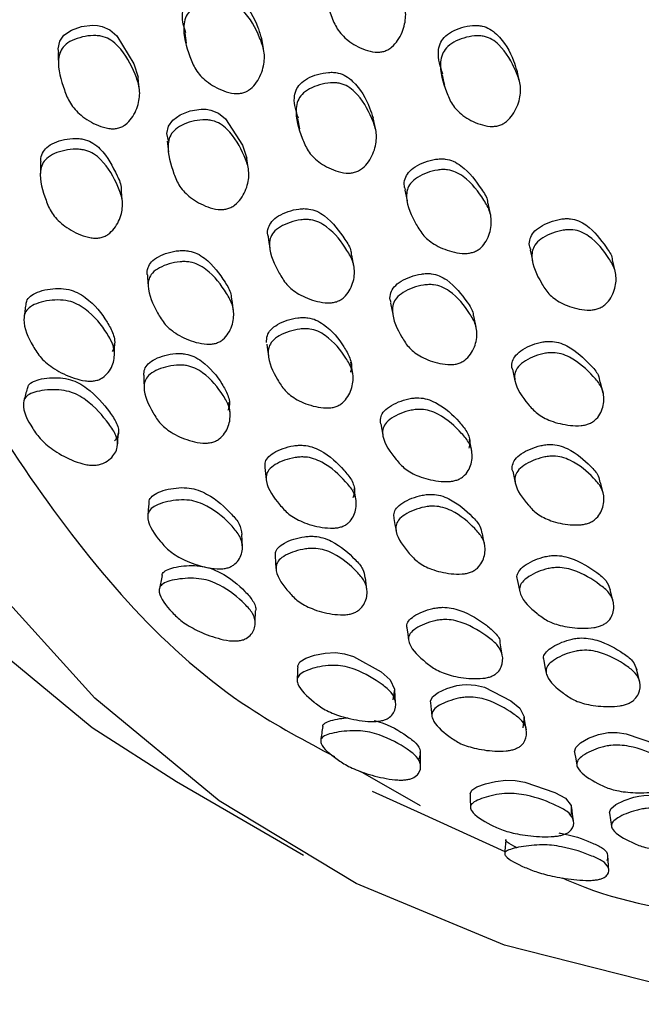
# Model space of a CAD drawing. Units: millimetres. Extents: x 10 to 1452, y 23 to 1042.
# Drawn here: x 1034 to 1045, y 167 to 184 of the extents above; entities that cross this region are included whole.
import ezdxf

# ---------------------------------------------------------------- set-up
doc = ezdxf.new("R2010")
doc.units = ezdxf.units.MM
doc.header["$LTSCALE"] = 5

msp = doc.modelspace()

# ---------------------------------------------------------------- linework, layer by layer
at = {"color": 7, "linetype": 'Continuous', "lineweight": 25}
for p, q in [((1038.084, 183.96), (1038.053, 184.14)), ((1038.675, 182.754), (1038.708, 182.569)), ((1040.03, 182.577), (1039.993, 182.762)), ((1037.816, 181.902), (1037.786, 182.088)), ((1040.543, 181.507), (1040.582, 181.319)), ((1042.031, 181.089), (1041.989, 181.279)), ((1039.657, 180.185), (1039.62, 180.376)), ((1040.294, 179.542), (1040.333, 179.348)), ((1041.782, 179.124), (1041.739, 179.319)), ((1039.636, 178.317), (1039.601, 178.514)), ((1042.412, 178.391), (1042.457, 178.193)), ((1041.707, 176.97), (1041.664, 177.171)), ((1042.418, 176.619), (1042.463, 176.415)), ((1043.996, 176.22), (1043.946, 176.425)), ((1044.166, 174.351), (1044.115, 174.561)), ((1039.765, 171.405), (1040.809, 170.81)), ((1036.571, 171.223), (1038.78, 169.947)), ((1039.976, 171.058), (1040.822, 170.673)), ((1040.822, 170.673), (1042.281, 170.008))]:
    msp.add_line(p, q, dxfattribs=at)
at = {"color": 7, "linetype": 'Continuous', "lineweight": 25, "flags": 128}
for points in [[(1030.727, 223.854), (1029.333, 220.169), (1027.913, 215.777), (1026.765, 211.415), (1025.896, 207.113), (1025.313, 202.904), (1025.02, 198.82), (1025.02, 194.89), (1025.313, 191.143), (1025.896, 187.608), (1026.765, 184.31), (1027.913, 181.273), (1029.333, 178.521), (1031.014, 176.074), (1032.942, 173.949), (1035.105, 172.163), (1036.571, 171.223)], [(1060.354, 169.627), (1057.472, 168.636), (1054.201, 167.833), (1051.023, 167.404), (1047.961, 167.352), (1045.038, 167.679), (1042.276, 168.381), (1039.695, 169.453), (1037.315, 170.887), (1035.152, 172.674), (1033.223, 174.798), (1031.543, 177.246), (1030.123, 179.998), (1028.974, 183.034), (1028.105, 186.332), (1027.522, 189.868), (1027.23, 193.614), (1027.23, 197.544), (1027.522, 201.629), (1028.105, 205.837), (1028.974, 210.139), (1030.123, 214.502), (1031.543, 218.893), (1032.572, 221.659)], [(1034.523, 183.899), (1034.511, 183.961), (1034.542, 184.093), (1034.613, 184.198), (1034.744, 184.288), (1034.92, 184.349), (1035.11, 184.373), (1035.199, 184.369), (1035.28, 184.352), (1035.413, 184.291), (1035.532, 184.19), (1035.829, 183.703), (1035.903, 183.469), (1035.903, 183.469)], [(1036.713, 184.239), (1036.726, 184.149), (1036.739, 184.058)], [(1034.511, 183.898), (1034.515, 183.805), (1034.519, 183.713)], [(1041.192, 183.513), (1041.211, 183.422), (1041.23, 183.331)], [(1042.533, 183.406), (1042.513, 183.497), (1042.494, 183.589)], [(1035.922, 183.293), (1035.912, 183.384), (1035.902, 183.475)], [(1036.429, 182.361), (1036.404, 182.49), (1036.434, 182.619), (1036.505, 182.725), (1036.635, 182.817), (1036.811, 182.882), (1037, 182.912), (1037.088, 182.911), (1037.169, 182.897), (1037.301, 182.843), (1037.42, 182.748), (1037.717, 182.285), (1037.791, 182.06), (1037.791, 182.06)], [(1036.41, 182.358), (1036.421, 182.264), (1036.432, 182.169)], [(1034.206, 181.99), (1034.205, 181.894), (1034.204, 181.797)], [(1035.629, 181.305), (1035.622, 181.399), (1035.615, 181.492)], [(1038.162, 180.693), (1038.177, 180.597), (1038.192, 180.501)], [(1042.721, 180.462), (1042.742, 180.366), (1042.764, 180.271)], [(1044.199, 180.098), (1044.176, 180.196), (1044.153, 180.294)], [(1037.563, 179.397), (1037.551, 179.494), (1037.538, 179.592)], [(1035.492, 178.642), (1035.491, 178.741), (1035.491, 178.84)], [(1038.14, 178.829), (1038.154, 178.73), (1038.168, 178.631)], [(1036.001, 178.288), (1036.003, 178.185), (1036.006, 178.082)], [(1043.994, 177.97), (1043.97, 178.07), (1043.946, 178.17)], [(1037.505, 177.622), (1037.495, 177.722), (1037.485, 177.822)], [(1040.122, 177.443), (1040.14, 177.342), (1040.159, 177.241)], [(1038.108, 176.686), (1038.118, 176.582), (1038.129, 176.478)], [(1039.693, 176.107), (1039.677, 176.209), (1039.661, 176.312)], [(1040.352, 175.799), (1040.37, 175.695), (1040.388, 175.591)], [(1037.717, 175.31), (1037.713, 175.416), (1037.708, 175.521)], [(1041.932, 175.329), (1041.911, 175.433), (1041.89, 175.536)], [(1038.287, 175.144), (1038.294, 175.036), (1038.3, 174.928)], [(1039.883, 174.557), (1039.869, 174.663), (1039.856, 174.769)], [(1042.495, 174.736), (1042.517, 174.63), (1042.54, 174.525)], [(1040.576, 173.897), (1040.591, 173.788), (1040.606, 173.68)], [(1042.237, 173.422), (1042.217, 173.529), (1042.197, 173.636)], [(1038.682, 173.221), (1038.679, 173.235), (1038.716, 173.305), (1038.817, 173.37), (1038.973, 173.424), (1039.154, 173.459), (1039.334, 173.466), (1039.49, 173.445), (1039.648, 173.398), (1040.127, 173.132), (1040.286, 172.993), (1040.363, 172.833), (1040.332, 172.647), (1040.332, 172.647)], [(1042.956, 173.327), (1042.978, 173.219), (1043, 173.111)], [(1044.624, 172.963), (1044.599, 173.07), (1044.573, 173.178)], [(1040.993, 172.592), (1040.988, 172.62), (1041.022, 172.696), (1041.119, 172.773), (1041.27, 172.843), (1041.447, 172.893), (1041.536, 172.907), (1041.621, 172.913), (1041.772, 172.902), (1041.925, 172.864), (1042.385, 172.627), (1042.539, 172.501), (1042.618, 172.348), (1042.594, 172.161), (1042.594, 172.161)], [(1040.382, 172.595), (1040.374, 172.705), (1040.365, 172.816)], [(1040.988, 172.592), (1040.999, 172.48), (1041.011, 172.367)], [(1042.655, 172.123), (1042.637, 172.233), (1042.618, 172.343)], [(1043.497, 171.732), (1043.493, 171.744), (1043.513, 171.817), (1043.597, 171.899), (1043.737, 171.977), (1043.907, 172.04), (1043.994, 172.062), (1044.079, 172.075), (1044.233, 172.078), (1044.393, 172.057), (1044.898, 171.882), (1045.075, 171.781), (1045.181, 171.647), (1045.19, 171.473), (1045.19, 171.473)], [(1043.494, 171.732), (1043.514, 171.62), (1043.533, 171.508)], [(1041.679, 171.013), (1041.679, 171.014), (1041.705, 171.073), (1041.796, 171.133), (1041.942, 171.187), (1042.118, 171.228), (1042.298, 171.247), (1042.459, 171.242), (1042.626, 171.216), (1043.152, 171.034), (1043.333, 170.933), (1043.436, 170.807), (1043.433, 170.653), (1043.433, 170.653)], [(1044.105, 170.677), (1044.102, 170.686), (1044.124, 170.751), (1044.211, 170.823), (1044.353, 170.894), (1044.524, 170.951), (1044.611, 170.971), (1044.697, 170.984), (1044.852, 170.989), (1045.012, 170.971), (1045.516, 170.819), (1045.691, 170.73), (1045.793, 170.61), (1045.797, 170.454), (1045.797, 170.454)], [(1043.473, 170.544), (1043.46, 170.659), (1043.446, 170.773)], [(1044.102, 170.676), (1044.119, 170.561), (1044.136, 170.446)]]:
    msp.add_lwpolyline(points, dxfattribs=at)
at = {"color": 7, "linetype": 'Continuous', "lineweight": 25}
for points, knots in [([(1033.754, 220.645), (1033.509, 220.037), (1032.152, 216.672), (1030.402, 210.424), (1028.927, 202.275), (1028.585, 194.522), (1029.317, 187.527), (1031.116, 181.304), (1033.974, 176.271), (1036.772, 173.009), (1038.812, 171.929), (1039.317, 171.661)], [0, 0, 0, 0, 0.0290645, 0.1606643, 0.2961798, 0.4268, 0.56115, 0.6919249, 0.8264906, 0.9570922, 1, 1, 1, 1]), ([(1040.178, 183.918), (1040.154, 183.913), (1040.104, 183.902), (1039.988, 183.906), (1039.784, 183.96), (1039.548, 184.094), (1039.352, 184.303), (1039.225, 184.631), (1039.131, 184.934), (1039.179, 185.208), (1039.254, 185.334), (1039.389, 185.435), (1039.562, 185.506), (1039.72, 185.538), (1039.841, 185.538), (1039.948, 185.522), (1040.069, 185.469), (1040.294, 185.271), (1040.441, 184.984), (1040.566, 184.654), (1040.552, 184.385), (1040.462, 184.156), (1040.339, 184.008), (1040.251, 183.945), (1040.201, 183.926), (1040.178, 183.918)], [0, 0, 0, 0, 0.011964, 0.025231, 0.058289, 0.126798, 0.187924, 0.247698, 0.37846, 0.410557, 0.438073, 0.467949, 0.500003, 0.531683, 0.546585, 0.560996, 0.588343, 0.620833, 0.752047, 0.811462, 0.873104, 0.942171, 0.973393, 0.987469, 1, 1, 1, 1]), ([(1036.732, 184.242), (1036.7, 184.341), (1036.654, 184.483), (1036.692, 184.674), (1036.765, 184.796), (1036.9, 184.893), (1037.074, 184.96), (1037.232, 184.988), (1037.354, 184.987), (1037.461, 184.969), (1037.581, 184.914), (1037.805, 184.715), (1037.957, 184.443), (1038.029, 184.204), (1038.048, 184.138)], [0, 0, 0, 0, 0.1490262, 0.2135172, 0.268783, 0.3287708, 0.3932475, 0.4570337, 0.4870301, 0.5160269, 0.5709821, 0.6363266, 0.8999543, 1, 1, 1, 1]), ([(1037.722, 183.195), (1037.698, 183.191), (1037.648, 183.181), (1037.531, 183.187), (1037.326, 183.245), (1037.088, 183.383), (1036.892, 183.595), (1036.765, 183.923), (1036.67, 184.225), (1036.717, 184.495), (1036.791, 184.618), (1036.927, 184.716), (1037.101, 184.783), (1037.26, 184.811), (1037.382, 184.81), (1037.49, 184.791), (1037.611, 184.737), (1037.837, 184.537), (1037.983, 184.25), (1038.11, 183.921), (1038.096, 183.653), (1038.007, 183.427), (1037.884, 183.282), (1037.796, 183.22), (1037.745, 183.203), (1037.722, 183.195)], [0, 0, 0, 0, 0.011968, 0.025247, 0.058349, 0.126893, 0.187958, 0.247675, 0.37846, 0.41054, 0.438042, 0.467909, 0.500015, 0.53177, 0.5467, 0.561129, 0.588467, 0.620968, 0.752076, 0.811421, 0.873035, 0.942147, 0.973389, 0.987469, 1, 1, 1, 1]), ([(1041.202, 183.524), (1041.159, 183.652), (1041.103, 183.821), (1041.145, 184.043), (1041.219, 184.165), (1041.354, 184.265), (1041.527, 184.336), (1041.684, 184.368), (1041.805, 184.371), (1041.912, 184.356), (1042.031, 184.307), (1042.254, 184.119), (1042.401, 183.866), (1042.47, 183.643), (1042.487, 183.587)], [0, 0, 0, 0, 0.191594, 0.253764, 0.306968, 0.364777, 0.426884, 0.488317, 0.517205, 0.545146, 0.598124, 0.661037, 0.915038, 1, 1, 1, 1]), ([(1035.547, 182.581), (1035.523, 182.577), (1035.472, 182.57), (1035.354, 182.58), (1035.147, 182.646), (1034.906, 182.792), (1034.709, 183.011), (1034.583, 183.34), (1034.49, 183.642), (1034.54, 183.906), (1034.616, 184.024), (1034.754, 184.114), (1034.93, 184.174), (1035.091, 184.196), (1035.214, 184.191), (1035.323, 184.169), (1035.445, 184.111), (1035.671, 183.905), (1035.817, 183.615), (1035.941, 183.285), (1035.925, 183.021), (1035.834, 182.799), (1035.71, 182.66), (1035.621, 182.603), (1035.571, 182.588), (1035.547, 182.581)], [0, 0, 0, 0, 0.012005, 0.02533, 0.058527, 0.127054, 0.188032, 0.24773, 0.378256, 0.410262, 0.437866, 0.467893, 0.500144, 0.531959, 0.546886, 0.561308, 0.58862, 0.621151, 0.752142, 0.811343, 0.872948, 0.942113, 0.973802, 0.98724, 1, 1, 1, 1]), ([(1042.175, 182.628), (1042.151, 182.623), (1042.101, 182.612), (1041.986, 182.614), (1041.783, 182.663), (1041.548, 182.789), (1041.354, 182.989), (1041.228, 183.304), (1041.135, 183.595), (1041.183, 183.862), (1041.257, 183.984), (1041.392, 184.085), (1041.565, 184.155), (1041.722, 184.188), (1041.843, 184.19), (1041.95, 184.176), (1042.07, 184.126), (1042.294, 183.938), (1042.439, 183.662), (1042.564, 183.345), (1042.55, 183.085), (1042.459, 182.863), (1042.336, 182.718), (1042.248, 182.655), (1042.198, 182.637), (1042.175, 182.628)], [0, 0, 0, 0, 0.011944, 0.025198, 0.058259, 0.126781, 0.187903, 0.247673, 0.378548, 0.410665, 0.438135, 0.467955, 0.499973, 0.531638, 0.546533, 0.560944, 0.588291, 0.620789, 0.752052, 0.811492, 0.873125, 0.942195, 0.973417, 0.987483, 1, 1, 1, 1]), ([(1038.69, 182.757), (1038.652, 182.872), (1038.599, 183.029), (1038.639, 183.236), (1038.713, 183.357), (1038.848, 183.455), (1039.022, 183.523), (1039.18, 183.554), (1039.301, 183.555), (1039.408, 183.54), (1039.528, 183.49), (1039.751, 183.301), (1039.9, 183.045), (1039.969, 182.819), (1039.988, 182.76)], [0, 0, 0, 0, 0.176129, 0.239091, 0.292992, 0.351515, 0.414424, 0.476675, 0.50595, 0.534264, 0.587924, 0.651682, 0.908938, 1, 1, 1, 1]), ([(1039.669, 181.816), (1039.645, 181.811), (1039.595, 181.8), (1039.479, 181.803), (1039.276, 181.855), (1039.04, 181.984), (1038.845, 182.184), (1038.719, 182.499), (1038.625, 182.79), (1038.672, 183.054), (1038.746, 183.175), (1038.882, 183.273), (1039.056, 183.341), (1039.214, 183.372), (1039.336, 183.374), (1039.443, 183.358), (1039.563, 183.308), (1039.788, 183.118), (1039.933, 182.843), (1040.058, 182.527), (1040.044, 182.268), (1039.954, 182.047), (1039.831, 181.903), (1039.743, 181.842), (1039.693, 181.824), (1039.669, 181.816)], [0, 0, 0, 0, 0.011945, 0.025204, 0.058297, 0.126849, 0.187933, 0.247659, 0.378507, 0.410607, 0.438087, 0.467919, 0.499981, 0.531701, 0.546617, 0.561045, 0.588393, 0.620894, 0.752051, 0.811432, 0.873058, 0.942178, 0.973417, 0.987485, 1, 1, 1, 1]), ([(1037.446, 181.179), (1037.422, 181.174), (1037.371, 181.165), (1037.255, 181.171), (1037.049, 181.228), (1036.811, 181.361), (1036.615, 181.565), (1036.49, 181.88), (1036.397, 182.17), (1036.445, 182.429), (1036.521, 182.546), (1036.658, 182.64), (1036.833, 182.703), (1036.992, 182.731), (1037.114, 182.729), (1037.222, 182.711), (1037.343, 182.658), (1037.568, 182.466), (1037.713, 182.19), (1037.839, 181.874), (1037.824, 181.617), (1037.733, 181.4), (1037.609, 181.262), (1037.52, 181.203), (1037.47, 181.187), (1037.446, 181.179)], [0, 0, 0, 0, 0.011983, 0.025277, 0.058409, 0.126933, 0.187967, 0.247676, 0.378346, 0.410399, 0.437949, 0.467891, 0.500048, 0.531787, 0.546676, 0.561089, 0.588402, 0.620937, 0.752099, 0.811404, 0.872992, 0.942111, 0.973365, 0.987454, 1, 1, 1, 1]), ([(1034.215, 181.991), (1034.212, 182.003), (1034.2, 182.055), (1034.233, 182.146), (1034.306, 182.255), (1034.445, 182.337), (1034.62, 182.39), (1034.78, 182.409), (1034.902, 182.402), (1035.011, 182.38), (1035.132, 182.323), (1035.361, 182.125), (1035.493, 181.846), (1035.616, 181.596), (1035.61, 181.506), (1035.609, 181.493)], [0, 0, 0, 0, 0.020327, 0.090999, 0.152268, 0.218745, 0.289854, 0.359914, 0.392863, 0.424652, 0.484957, 0.55686, 0.84706, 0.978311, 1, 1, 1, 1]), ([(1035.24, 180.677), (1035.216, 180.674), (1035.164, 180.668), (1035.045, 180.68), (1034.836, 180.746), (1034.592, 180.89), (1034.391, 181.102), (1034.264, 181.417), (1034.173, 181.707), (1034.229, 181.956), (1034.308, 182.065), (1034.448, 182.148), (1034.625, 182.202), (1034.787, 182.221), (1034.911, 182.214), (1035.021, 182.192), (1035.143, 182.135), (1035.373, 181.936), (1035.52, 181.658), (1035.643, 181.34), (1035.625, 181.088), (1035.532, 180.879), (1035.406, 180.75), (1035.316, 180.697), (1035.264, 180.684), (1035.24, 180.677)], [0, 0, 0, 0, 0.0121081, 0.0255083, 0.0587252, 0.127133, 0.1880887, 0.2478103, 0.3779929, 0.4099264, 0.4376907, 0.4679218, 0.5003029, 0.5321825, 0.5471504, 0.561567, 0.5888481, 0.6213084, 0.7521704, 0.8113494, 0.8728905, 0.9419193, 0.97319, 0.9873471, 1, 1, 1, 1]), ([(1040.557, 181.511), (1040.547, 181.532), (1040.522, 181.592), (1040.539, 181.697), (1040.596, 181.816), (1040.72, 181.92), (1040.885, 181.998), (1041.04, 182.04), (1041.162, 182.051), (1041.271, 182.046), (1041.398, 182.008), (1041.649, 181.849), (1041.817, 181.6), (1041.976, 181.378), (1041.982, 181.29), (1041.982, 181.278)], [0, 0, 0, 0, 0.03899, 0.108629, 0.168324, 0.233184, 0.302813, 0.371636, 0.403992, 0.435297, 0.494673, 0.565213, 0.849909, 0.978814, 1, 1, 1, 1]), ([(1041.737, 180.429), (1041.714, 180.422), (1041.665, 180.408), (1041.548, 180.401), (1041.336, 180.433), (1041.082, 180.533), (1040.859, 180.705), (1040.692, 180.991), (1040.561, 181.256), (1040.575, 181.509), (1040.635, 181.629), (1040.759, 181.732), (1040.924, 181.811), (1041.079, 181.854), (1041.201, 181.865), (1041.311, 181.859), (1041.438, 181.821), (1041.689, 181.661), (1041.871, 181.414), (1042.038, 181.127), (1042.057, 180.883), (1041.994, 180.668), (1041.889, 180.524), (1041.808, 180.459), (1041.76, 180.438), (1041.737, 180.429)], [0, 0, 0, 0, 0.011965, 0.025234, 0.058296, 0.126791, 0.187902, 0.247674, 0.378464, 0.410559, 0.438064, 0.467933, 0.499986, 0.53166, 0.546552, 0.560964, 0.588311, 0.620814, 0.752039, 0.811459, 0.8731, 0.942167, 0.973389, 0.987466, 1, 1, 1, 1]), ([(1038.17, 180.695), (1038.165, 180.706), (1038.145, 180.756), (1038.163, 180.849), (1038.218, 180.965), (1038.344, 181.064), (1038.51, 181.139), (1038.665, 181.177), (1038.787, 181.186), (1038.897, 181.178), (1039.024, 181.139), (1039.275, 180.977), (1039.445, 180.728), (1039.604, 180.496), (1039.609, 180.398), (1039.61, 180.375)], [0, 0, 0, 0, 0.021107, 0.090695, 0.150311, 0.215082, 0.284706, 0.353556, 0.385914, 0.417212, 0.476535, 0.547104, 0.831758, 0.960581, 1, 1, 1, 1]), ([(1039.356, 179.567), (1039.332, 179.561), (1039.283, 179.548), (1039.165, 179.543), (1038.953, 179.579), (1038.697, 179.684), (1038.475, 179.859), (1038.309, 180.145), (1038.177, 180.409), (1038.19, 180.658), (1038.25, 180.775), (1038.375, 180.875), (1038.542, 180.949), (1038.698, 180.988), (1038.821, 180.997), (1038.931, 180.989), (1039.059, 180.949), (1039.309, 180.787), (1039.49, 180.54), (1039.658, 180.253), (1039.677, 180.011), (1039.614, 179.8), (1039.508, 179.659), (1039.427, 179.596), (1039.379, 179.576), (1039.356, 179.567)], [0, 0, 0, 0, 0.011981, 0.025268, 0.058375, 0.126886, 0.187919, 0.247653, 0.378469, 0.410535, 0.438016, 0.467887, 0.500001, 0.531751, 0.546669, 0.561095, 0.588432, 0.620945, 0.75208, 0.811426, 0.873036, 0.942137, 0.973376, 0.98746, 1, 1, 1, 1]), ([(1042.736, 180.467), (1042.725, 180.492), (1042.697, 180.552), (1042.715, 180.658), (1042.772, 180.775), (1042.896, 180.877), (1043.062, 180.955), (1043.216, 180.999), (1043.338, 181.012), (1043.447, 181.008), (1043.573, 180.974), (1043.823, 180.825), (1043.986, 180.587), (1044.142, 180.38), (1044.148, 180.3), (1044.149, 180.293)], [0, 0, 0, 0, 0.046304, 0.115997, 0.175681, 0.240525, 0.310155, 0.379006, 0.411386, 0.442695, 0.502075, 0.572597, 0.857309, 0.986209, 1, 1, 1, 1]), ([(1043.906, 179.446), (1043.883, 179.44), (1043.834, 179.425), (1043.718, 179.416), (1043.507, 179.443), (1043.255, 179.535), (1043.034, 179.696), (1042.869, 179.968), (1042.74, 180.222), (1042.756, 180.466), (1042.816, 180.583), (1042.939, 180.685), (1043.105, 180.764), (1043.26, 180.808), (1043.381, 180.82), (1043.49, 180.816), (1043.617, 180.782), (1043.866, 180.632), (1044.045, 180.397), (1044.209, 180.124), (1044.227, 179.889), (1044.163, 179.682), (1044.058, 179.541), (1043.977, 179.477), (1043.929, 179.456), (1043.906, 179.446)], [0, 0, 0, 0, 0.011941, 0.025192, 0.058254, 0.126782, 0.187917, 0.247692, 0.378517, 0.410636, 0.438127, 0.467967, 0.49999, 0.531648, 0.546541, 0.560947, 0.588291, 0.620788, 0.752046, 0.811475, 0.873125, 0.942212, 0.973428, 0.987488, 1, 1, 1, 1]), ([(1036.065, 180.033), (1036.064, 180.035), (1036.05, 180.075), (1036.072, 180.154), (1036.127, 180.265), (1036.254, 180.356), (1036.422, 180.422), (1036.578, 180.454), (1036.701, 180.458), (1036.812, 180.447), (1036.94, 180.404), (1037.191, 180.236), (1037.364, 179.986), (1037.522, 179.738), (1037.525, 179.627), (1037.526, 179.591)], [0, 0, 0, 0, 0.002944, 0.072013, 0.131466, 0.195981, 0.265215, 0.333568, 0.365676, 0.396742, 0.455662, 0.525876, 0.808737, 0.936638, 1, 1, 1, 1]), ([(1037.251, 178.842), (1037.228, 178.837), (1037.178, 178.826), (1037.059, 178.826), (1036.843, 178.87), (1036.585, 178.984), (1036.36, 179.165), (1036.194, 179.452), (1036.064, 179.717), (1036.082, 179.959), (1036.144, 180.07), (1036.271, 180.162), (1036.44, 180.229), (1036.598, 180.261), (1036.722, 180.265), (1036.833, 180.254), (1036.962, 180.211), (1037.214, 180.042), (1037.396, 179.793), (1037.56, 179.505), (1037.576, 179.266), (1037.512, 179.06), (1037.405, 178.926), (1037.323, 178.867), (1037.274, 178.85), (1037.251, 178.842)], [0, 0, 0, 0, 0.011995, 0.025314, 0.058511, 0.127051, 0.188032, 0.247719, 0.378264, 0.41027, 0.437866, 0.46788, 0.50012, 0.531939, 0.546871, 0.561303, 0.588636, 0.621166, 0.752118, 0.811324, 0.872941, 0.94212, 0.97337, 0.987456, 1, 1, 1, 1]), ([(1036.064, 180.033), (1036.066, 180), (1036.071, 179.935), (1036.075, 179.869), (1036.078, 179.836)], [0, 0, 0, 0, 0.499999, 1, 1, 1, 1]), ([(1040.306, 179.546), (1040.299, 179.563), (1040.275, 179.617), (1040.292, 179.715), (1040.349, 179.829), (1040.474, 179.929), (1040.64, 180.005), (1040.795, 180.046), (1040.917, 180.058), (1041.026, 180.053), (1041.153, 180.018), (1041.402, 179.868), (1041.569, 179.632), (1041.726, 179.419), (1041.731, 179.332), (1041.732, 179.318)], [0, 0, 0, 0, 0.033592, 0.103328, 0.163057, 0.227926, 0.297627, 0.366562, 0.398968, 0.430319, 0.489748, 0.560391, 0.845421, 0.974442, 1, 1, 1, 1]), ([(1033.954, 179.511), (1033.956, 179.532), (1033.962, 179.586), (1034.023, 179.667), (1034.151, 179.738), (1034.323, 179.784), (1034.511, 179.803), (1034.697, 179.785), (1034.858, 179.725), (1035.125, 179.549), (1035.321, 179.294), (1035.482, 179.005), (1035.511, 178.824), (1035.464, 178.726), (1035.452, 178.699)], [0, 0, 0, 0, 0.035382, 0.090617, 0.150287, 0.21395, 0.277004, 0.33541, 0.389781, 0.453776, 0.712992, 0.831245, 0.953394, 1, 1, 1, 1]), ([(1041.484, 178.497), (1041.461, 178.49), (1041.412, 178.476), (1041.295, 178.469), (1041.084, 178.498), (1040.83, 178.592), (1040.609, 178.755), (1040.443, 179.026), (1040.313, 179.279), (1040.328, 179.52), (1040.388, 179.636), (1040.513, 179.735), (1040.679, 179.812), (1040.835, 179.854), (1040.957, 179.865), (1041.067, 179.86), (1041.194, 179.825), (1041.443, 179.675), (1041.623, 179.44), (1041.788, 179.167), (1041.806, 178.934), (1041.742, 178.728), (1041.636, 178.589), (1041.556, 178.527), (1041.507, 178.506), (1041.484, 178.497)], [0, 0, 0, 0, 0.011951, 0.025214, 0.058306, 0.126843, 0.187927, 0.247663, 0.378485, 0.41058, 0.43807, 0.46792, 0.499987, 0.531696, 0.546601, 0.561022, 0.588364, 0.620872, 0.752054, 0.811436, 0.873062, 0.942174, 0.97341, 0.98748, 1, 1, 1, 1]), ([(1035.146, 178.192), (1035.121, 178.189), (1035.069, 178.183), (1034.945, 178.193), (1034.72, 178.252), (1034.446, 178.386), (1034.204, 178.584), (1034.021, 178.875), (1033.896, 179.144), (1033.928, 179.368), (1033.998, 179.465), (1034.132, 179.537), (1034.308, 179.583), (1034.501, 179.603), (1034.69, 179.586), (1034.853, 179.526), (1035.124, 179.349), (1035.319, 179.094), (1035.488, 178.802), (1035.501, 178.568), (1035.427, 178.375), (1035.309, 178.257), (1035.222, 178.209), (1035.171, 178.197), (1035.146, 178.192)], [0, 0, 0, 0, 0.012389, 0.025989, 0.059169, 0.127505, 0.188631, 0.248255, 0.377737, 0.409565, 0.437562, 0.468036, 0.500639, 0.532879, 0.562602, 0.590084, 0.622283, 0.752333, 0.811629, 0.872939, 0.941363, 0.972688, 0.987052, 1, 1, 1, 1]), ([(1033.949, 179.513), (1033.944, 179.479), (1033.934, 179.41), (1033.925, 179.341), (1033.92, 179.306)], [0, 0, 0, 0, 0.499999, 1, 1, 1, 1]), ([(1038.137, 178.859), (1038.138, 178.898), (1038.14, 178.972), (1038.202, 179.083), (1038.327, 179.177), (1038.494, 179.248), (1038.649, 179.285), (1038.771, 179.294), (1038.881, 179.286), (1039.008, 179.249), (1039.256, 179.095), (1039.44, 178.86), (1039.594, 178.589), (1039.629, 178.435), (1039.598, 178.352), (1039.595, 178.344)], [0, 0, 0, 0, 0.063991, 0.11895, 0.178624, 0.242681, 0.305913, 0.335586, 0.364331, 0.418846, 0.483827, 0.74585, 0.864322, 0.987326, 1, 1, 1, 1]), ([(1039.328, 177.738), (1039.305, 177.732), (1039.255, 177.72), (1039.137, 177.716), (1038.924, 177.749), (1038.668, 177.849), (1038.446, 178.015), (1038.282, 178.287), (1038.152, 178.538), (1038.169, 178.774), (1038.231, 178.886), (1038.356, 178.981), (1038.524, 179.052), (1038.681, 179.089), (1038.803, 179.098), (1038.913, 179.091), (1039.041, 179.053), (1039.291, 178.899), (1039.471, 178.664), (1039.636, 178.391), (1039.653, 178.161), (1039.589, 177.96), (1039.481, 177.825), (1039.4, 177.766), (1039.351, 177.747), (1039.328, 177.738)], [0, 0, 0, 0, 0.011991, 0.025288, 0.058415, 0.126928, 0.187961, 0.247678, 0.378344, 0.410398, 0.437949, 0.467895, 0.50005, 0.531781, 0.546664, 0.561075, 0.588387, 0.620927, 0.752103, 0.811411, 0.872998, 0.942103, 0.973355, 0.987448, 1, 1, 1, 1]), ([(1042.413, 178.391), (1042.413, 178.392), (1042.393, 178.427), (1042.404, 178.504), (1042.443, 178.614), (1042.556, 178.718), (1042.712, 178.803), (1042.863, 178.855), (1042.984, 178.875), (1043.095, 178.88), (1043.228, 178.858), (1043.5, 178.738), (1043.708, 178.533), (1043.908, 178.32), (1043.927, 178.21), (1043.934, 178.167)], [0, 0, 0, 0, 0.002167, 0.070233, 0.128607, 0.191988, 0.260013, 0.32724, 0.35885, 0.389397, 0.447329, 0.516203, 0.794445, 0.92038, 1, 1, 1, 1]), ([(1036.002, 178.287), (1036.004, 178.323), (1036.007, 178.392), (1036.071, 178.493), (1036.197, 178.576), (1036.366, 178.636), (1036.523, 178.664), (1036.646, 178.667), (1036.757, 178.655), (1036.886, 178.613), (1037.138, 178.452), (1037.322, 178.214), (1037.475, 177.942), (1037.506, 177.781), (1037.469, 177.693), (1037.462, 177.677)], [0, 0, 0, 0, 0.060089, 0.11469, 0.173931, 0.237301, 0.29974, 0.329107, 0.357436, 0.411174, 0.475248, 0.733871, 0.850838, 0.972398, 1, 1, 1, 1]), ([(1043.755, 177.449), (1043.732, 177.441), (1043.685, 177.424), (1043.568, 177.407), (1043.35, 177.416), (1043.08, 177.482), (1042.833, 177.614), (1042.626, 177.852), (1042.461, 178.078), (1042.444, 178.304), (1042.489, 178.417), (1042.6, 178.52), (1042.757, 178.606), (1042.908, 178.658), (1043.029, 178.678), (1043.141, 178.683), (1043.274, 178.661), (1043.546, 178.54), (1043.761, 178.336), (1043.967, 178.097), (1044.019, 177.881), (1043.983, 177.685), (1043.895, 177.548), (1043.823, 177.483), (1043.777, 177.46), (1043.755, 177.449)], [0, 0, 0, 0, 0.011962, 0.025226, 0.058279, 0.126796, 0.18794, 0.247702, 0.378443, 0.410557, 0.43809, 0.46797, 0.500025, 0.531696, 0.546589, 0.560985, 0.588298, 0.620785, 0.752073, 0.811499, 0.873103, 0.942151, 0.973383, 0.987464, 1, 1, 1, 1]), ([(1037.183, 177.12), (1037.159, 177.116), (1037.108, 177.106), (1036.988, 177.109), (1036.771, 177.152), (1036.509, 177.264), (1036.282, 177.438), (1036.116, 177.71), (1035.989, 177.961), (1036.013, 178.187), (1036.078, 178.29), (1036.207, 178.374), (1036.377, 178.434), (1036.536, 178.463), (1036.661, 178.466), (1036.773, 178.454), (1036.903, 178.412), (1037.157, 178.251), (1037.338, 178.013), (1037.501, 177.739), (1037.515, 177.514), (1037.449, 177.321), (1037.339, 177.196), (1037.256, 177.143), (1037.206, 177.128), (1037.183, 177.12)], [0, 0, 0, 0, 0.012106, 0.025505, 0.058721, 0.127131, 0.188088, 0.247809, 0.377995, 0.409932, 0.437696, 0.467925, 0.500304, 0.532184, 0.547153, 0.561568, 0.588847, 0.621305, 0.75217, 0.81135, 0.87289, 0.94192, 0.973192, 0.987349, 1, 1, 1, 1]), ([(1033.98, 178.058), (1033.982, 178.07), (1033.988, 178.111), (1034.051, 178.17), (1034.183, 178.219), (1034.356, 178.244), (1034.544, 178.247), (1034.727, 178.216), (1034.884, 178.152), (1035.15, 177.972), (1035.354, 177.727), (1035.543, 177.455), (1035.584, 177.273), (1035.519, 177.18), (1035.495, 177.146)], [0, 0, 0, 0, 0.024271, 0.079637, 0.137758, 0.201206, 0.264152, 0.320192, 0.373324, 0.436414, 0.696794, 0.816579, 0.933538, 1, 1, 1, 1]), ([(1035.155, 176.724), (1035.129, 176.724), (1035.075, 176.723), (1034.949, 176.742), (1034.723, 176.815), (1034.452, 176.962), (1034.207, 177.163), (1034.012, 177.44), (1033.881, 177.692), (1033.923, 177.885), (1034.001, 177.961), (1034.142, 178.01), (1034.321, 178.036), (1034.516, 178.039), (1034.704, 178.009), (1034.864, 177.945), (1035.135, 177.765), (1035.339, 177.519), (1035.536, 177.244), (1035.563, 177.029), (1035.465, 176.863), (1035.332, 176.77), (1035.236, 176.734), (1035.181, 176.728), (1035.155, 176.724)], [0, 0, 0, 0, 0.01294, 0.026921, 0.060275, 0.127902, 0.188692, 0.248144, 0.376927, 0.408786, 0.437394, 0.467772, 0.501008, 0.53384, 0.562807, 0.589972, 0.622009, 0.753715, 0.814261, 0.873479, 0.938951, 0.971112, 0.986276, 1, 1, 1, 1]), ([(1033.974, 178.06), (1033.965, 178.025), (1033.945, 177.953), (1033.926, 177.881), (1033.916, 177.845)], [0, 0, 0, 0, 0.499993, 1, 1, 1, 1]), ([(1040.124, 177.443), (1040.12, 177.476), (1040.112, 177.542), (1040.158, 177.648), (1040.27, 177.747), (1040.428, 177.827), (1040.579, 177.875), (1040.701, 177.894), (1040.812, 177.897), (1040.945, 177.873), (1041.217, 177.75), (1041.434, 177.547), (1041.632, 177.308), (1041.688, 177.147), (1041.66, 177.048), (1041.653, 177.02)], [0, 0, 0, 0, 0.056741, 0.110261, 0.168324, 0.230622, 0.292168, 0.321103, 0.349058, 0.40206, 0.465139, 0.71992, 0.835195, 0.954756, 1, 1, 1, 1]), ([(1041.464, 176.472), (1041.441, 176.465), (1041.393, 176.449), (1041.275, 176.435), (1041.056, 176.448), (1040.785, 176.518), (1040.536, 176.653), (1040.329, 176.891), (1040.164, 177.115), (1040.149, 177.338), (1040.195, 177.447), (1040.308, 177.546), (1040.466, 177.627), (1040.618, 177.676), (1040.74, 177.694), (1040.852, 177.697), (1040.986, 177.673), (1041.259, 177.55), (1041.473, 177.346), (1041.679, 177.107), (1041.73, 176.893), (1041.694, 176.701), (1041.605, 176.567), (1041.532, 176.504), (1041.485, 176.483), (1041.464, 176.472)], [0, 0, 0, 0, 0.01197, 0.025249, 0.058336, 0.12689, 0.18802, 0.247735, 0.378342, 0.410431, 0.43801, 0.467945, 0.500066, 0.531792, 0.546704, 0.561108, 0.58841, 0.620898, 0.752107, 0.811472, 0.873046, 0.942117, 0.973367, 0.987457, 1, 1, 1, 1]), ([(1035.546, 177.079), (1035.548, 177.113), (1035.553, 177.181), (1035.557, 177.25), (1035.559, 177.284)], [0, 0, 0, 0, 0.5000015, 1, 1, 1, 1]), ([(1038.113, 176.686), (1038.11, 176.71), (1038.105, 176.764), (1038.148, 176.855), (1038.26, 176.946), (1038.419, 177.018), (1038.571, 177.059), (1038.694, 177.072), (1038.806, 177.071), (1038.94, 177.043), (1039.212, 176.914), (1039.427, 176.708), (1039.626, 176.47), (1039.682, 176.302), (1039.651, 176.196), (1039.64, 176.159)], [0, 0, 0, 0, 0.041165, 0.094608, 0.152518, 0.214713, 0.276145, 0.304999, 0.332868, 0.385693, 0.448758, 0.703119, 0.81805, 0.937478, 1, 1, 1, 1]), ([(1042.418, 176.619), (1042.418, 176.619), (1042.399, 176.651), (1042.41, 176.722), (1042.45, 176.828), (1042.563, 176.927), (1042.72, 177.009), (1042.871, 177.06), (1042.993, 177.082), (1043.104, 177.087), (1043.236, 177.068), (1043.507, 176.959), (1043.713, 176.767), (1043.909, 176.568), (1043.927, 176.463), (1043.935, 176.422)], [0, 0, 0, 0, 0.000011, 0.068179, 0.126554, 0.189926, 0.258027, 0.325428, 0.357143, 0.387803, 0.445905, 0.514898, 0.793341, 0.919436, 1, 1, 1, 1]), ([(1039.446, 175.655), (1039.423, 175.649), (1039.374, 175.635), (1039.255, 175.626), (1039.033, 175.647), (1038.759, 175.727), (1038.51, 175.868), (1038.304, 176.107), (1038.138, 176.331), (1038.123, 176.545), (1038.17, 176.649), (1038.284, 176.74), (1038.444, 176.813), (1038.598, 176.854), (1038.722, 176.868), (1038.834, 176.867), (1038.969, 176.839), (1039.243, 176.71), (1039.456, 176.504), (1039.662, 176.264), (1039.713, 176.055), (1039.677, 175.869), (1039.588, 175.742), (1039.514, 175.683), (1039.468, 175.664), (1039.446, 175.655)], [0, 0, 0, 0, 0.011976, 0.025276, 0.058447, 0.127075, 0.188124, 0.247763, 0.378282, 0.410349, 0.437956, 0.467937, 0.50017, 0.531995, 0.546929, 0.561339, 0.588611, 0.621129, 0.752189, 0.8114, 0.872943, 0.942104, 0.973375, 0.987464, 1, 1, 1, 1]), ([(1043.754, 175.724), (1043.732, 175.716), (1043.684, 175.699), (1043.567, 175.682), (1043.35, 175.687), (1043.081, 175.747), (1042.836, 175.869), (1042.632, 176.092), (1042.467, 176.303), (1042.451, 176.518), (1042.496, 176.625), (1042.608, 176.724), (1042.766, 176.807), (1042.918, 176.858), (1043.039, 176.879), (1043.151, 176.885), (1043.284, 176.866), (1043.555, 176.756), (1043.768, 176.565), (1043.97, 176.341), (1044.02, 176.137), (1043.983, 175.951), (1043.895, 175.819), (1043.822, 175.756), (1043.776, 175.734), (1043.754, 175.724)], [0, 0, 0, 0, 0.011944, 0.025201, 0.058286, 0.126847, 0.187954, 0.247678, 0.378487, 0.410592, 0.438084, 0.467924, 0.499984, 0.531708, 0.546635, 0.561066, 0.58842, 0.620908, 0.752044, 0.811431, 0.873062, 0.942178, 0.973416, 0.987484, 1, 1, 1, 1]), ([(1036.095, 176.068), (1036.095, 176.08), (1036.094, 176.121), (1036.141, 176.189), (1036.257, 176.259), (1036.421, 176.308), (1036.605, 176.337), (1036.792, 176.333), (1036.959, 176.291), (1037.247, 176.153), (1037.469, 175.943), (1037.68, 175.705), (1037.697, 175.582), (1037.705, 175.522)], [0, 0, 0, 0, 0.025034, 0.084282, 0.14832, 0.216689, 0.284387, 0.347048, 0.405405, 0.474199, 0.752617, 0.879541, 1, 1, 1, 1]), ([(1040.356, 175.799), (1040.352, 175.828), (1040.345, 175.886), (1040.39, 175.982), (1040.502, 176.075), (1040.66, 176.152), (1040.812, 176.198), (1040.933, 176.216), (1041.044, 176.219), (1041.177, 176.197), (1041.447, 176.083), (1041.655, 175.892), (1041.853, 175.687), (1041.872, 175.58), (1041.879, 175.534)], [0, 0, 0, 0, 0.05589, 0.114359, 0.177905, 0.246198, 0.313619, 0.345221, 0.375882, 0.434026, 0.503377, 0.782826, 0.909131, 1, 1, 1, 1]), ([(1037.434, 174.933), (1037.409, 174.928), (1037.358, 174.92), (1037.234, 174.921), (1037.003, 174.96), (1036.715, 175.061), (1036.449, 175.219), (1036.23, 175.462), (1036.069, 175.688), (1036.068, 175.886), (1036.124, 175.974), (1036.246, 176.045), (1036.414, 176.095), (1036.603, 176.124), (1036.793, 176.121), (1036.963, 176.079), (1037.254, 175.942), (1037.481, 175.731), (1037.689, 175.487), (1037.734, 175.284), (1037.686, 175.111), (1037.586, 175), (1037.506, 174.953), (1037.457, 174.939), (1037.434, 174.933)], [0, 0, 0, 0, 0.01237, 0.025957, 0.059138, 0.127499, 0.188609, 0.248222, 0.37777, 0.409609, 0.437571, 0.46802, 0.500617, 0.532845, 0.562534, 0.589999, 0.622232, 0.752318, 0.811591, 0.872925, 0.941407, 0.972726, 0.987073, 1, 1, 1, 1]), ([(1036.09, 176.069), (1036.087, 176.033), (1036.08, 175.96), (1036.074, 175.887), (1036.071, 175.85)], [0, 0, 0, 0, 0.499999, 1, 1, 1, 1]), ([(1041.685, 174.864), (1041.662, 174.857), (1041.614, 174.841), (1041.496, 174.827), (1041.277, 174.838), (1041.007, 174.903), (1040.762, 175.03), (1040.562, 175.254), (1040.396, 175.463), (1040.379, 175.672), (1040.425, 175.775), (1040.539, 175.869), (1040.698, 175.946), (1040.85, 175.993), (1040.972, 176.011), (1041.084, 176.014), (1041.217, 175.991), (1041.488, 175.877), (1041.701, 175.686), (1041.905, 175.462), (1041.954, 175.262), (1041.916, 175.08), (1041.827, 174.953), (1041.753, 174.894), (1041.707, 174.873), (1041.685, 174.864)], [0, 0, 0, 0, 0.011991, 0.025291, 0.058438, 0.126922, 0.187883, 0.247607, 0.378425, 0.410465, 0.437953, 0.467858, 0.500007, 0.531735, 0.546599, 0.561014, 0.588333, 0.620902, 0.752103, 0.811402, 0.872985, 0.94211, 0.973364, 0.987453, 1, 1, 1, 1]), ([(1038.293, 175.144), (1038.291, 175.164), (1038.287, 175.213), (1038.333, 175.294), (1038.446, 175.377), (1038.607, 175.442), (1038.761, 175.479), (1038.884, 175.49), (1038.997, 175.489), (1039.132, 175.462), (1039.408, 175.341), (1039.619, 175.147), (1039.822, 174.933), (1039.84, 174.82), (1039.848, 174.768)], [0, 0, 0, 0, 0.041419, 0.100167, 0.163847, 0.232047, 0.299329, 0.330982, 0.361518, 0.419406, 0.488408, 0.766965, 0.892987, 1, 1, 1, 1]), ([(1039.623, 174.145), (1039.6, 174.139), (1039.551, 174.127), (1039.43, 174.119), (1039.205, 174.141), (1038.927, 174.218), (1038.675, 174.353), (1038.469, 174.577), (1038.306, 174.787), (1038.297, 174.986), (1038.347, 175.081), (1038.464, 175.164), (1038.626, 175.23), (1038.782, 175.267), (1038.907, 175.279), (1039.021, 175.278), (1039.157, 175.251), (1039.435, 175.13), (1039.65, 174.936), (1039.854, 174.71), (1039.901, 174.514), (1039.862, 174.341), (1039.769, 174.224), (1039.693, 174.171), (1039.646, 174.153), (1039.623, 174.145)], [0, 0, 0, 0, 0.012102, 0.025492, 0.058686, 0.127133, 0.188117, 0.247807, 0.378059, 0.410031, 0.437764, 0.46793, 0.500281, 0.532173, 0.547151, 0.561578, 0.58886, 0.621314, 0.752186, 0.811386, 0.872897, 0.941905, 0.973186, 0.987347, 1, 1, 1, 1]), ([(1042.501, 174.737), (1042.496, 174.754), (1042.485, 174.798), (1042.515, 174.881), (1042.613, 174.977), (1042.761, 175.062), (1042.907, 175.118), (1043.028, 175.145), (1043.14, 175.158), (1043.278, 175.149), (1043.57, 175.068), (1043.811, 174.91), (1044.054, 174.727), (1044.093, 174.615), (1044.112, 174.56)], [0, 0, 0, 0, 0.0356402, 0.0936871, 0.1567001, 0.2243075, 0.2910921, 0.3224864, 0.352834, 0.4103721, 0.4788416, 0.7552783, 0.8803931, 1, 1, 1, 1]), ([(1036.323, 174.805), (1036.323, 174.812), (1036.323, 174.842), (1036.369, 174.891), (1036.485, 174.94), (1036.649, 174.97), (1036.832, 174.984), (1037.018, 174.971), (1037.186, 174.926), (1037.477, 174.791), (1037.71, 174.594), (1037.905, 174.37), (1037.963, 174.25), (1037.944, 174.194), (1037.944, 174.193)], [0, 0, 0, 0, 0.01548, 0.074889, 0.13907, 0.207392, 0.275029, 0.337763, 0.396045, 0.464446, 0.742003, 0.868854, 0.999525, 1, 1, 1, 1]), ([(1043.975, 173.942), (1043.953, 173.934), (1043.907, 173.915), (1043.789, 173.892), (1043.566, 173.882), (1043.282, 173.918), (1043.013, 174.012), (1042.771, 174.199), (1042.573, 174.38), (1042.527, 174.572), (1042.558, 174.671), (1042.658, 174.768), (1042.807, 174.853), (1042.954, 174.909), (1043.075, 174.936), (1043.187, 174.949), (1043.325, 174.94), (1043.618, 174.859), (1043.863, 174.701), (1044.105, 174.512), (1044.186, 174.332), (1044.176, 174.162), (1044.105, 174.037), (1044.039, 173.976), (1043.995, 173.953), (1043.975, 173.942)], [0, 0, 0, 0, 0.01199, 0.02528, 0.058362, 0.126879, 0.187991, 0.247721, 0.378347, 0.410422, 0.437988, 0.467926, 0.50005, 0.531776, 0.546686, 0.561096, 0.58841, 0.620907, 0.752098, 0.811474, 0.873053, 0.942096, 0.973342, 0.98744, 1, 1, 1, 1]), ([(1036.319, 174.807), (1036.311, 174.769), (1036.296, 174.693), (1036.28, 174.618), (1036.273, 174.58)], [0, 0, 0, 0, 0.499995, 1, 1, 1, 1]), ([(1037.651, 173.672), (1037.627, 173.67), (1037.575, 173.666), (1037.451, 173.676), (1037.219, 173.728), (1036.93, 173.842), (1036.658, 174.003), (1036.428, 174.229), (1036.265, 174.436), (1036.269, 174.6), (1036.328, 174.669), (1036.453, 174.718), (1036.623, 174.749), (1036.812, 174.763), (1037.003, 174.751), (1037.176, 174.707), (1037.471, 174.572), (1037.701, 174.375), (1037.911, 174.148), (1037.956, 173.964), (1037.906, 173.812), (1037.805, 173.721), (1037.724, 173.684), (1037.675, 173.676), (1037.651, 173.672)], [0, 0, 0, 0, 0.012441, 0.02611, 0.059458, 0.128018, 0.189137, 0.248431, 0.37715, 0.408884, 0.437147, 0.468045, 0.501034, 0.53357, 0.563495, 0.590994, 0.623037, 0.752497, 0.811627, 0.872653, 0.941011, 0.972496, 0.986961, 1, 1, 1, 1]), ([(1040.582, 173.897), (1040.579, 173.908), (1040.569, 173.945), (1040.598, 174.017), (1040.696, 174.104), (1040.846, 174.179), (1040.992, 174.227), (1041.113, 174.249), (1041.225, 174.257), (1041.363, 174.244), (1041.651, 174.154), (1041.898, 173.995), (1042.125, 173.807), (1042.202, 173.698), (1042.196, 173.637), (1042.196, 173.636)], [0, 0, 0, 0, 0.024144, 0.082216, 0.145158, 0.212802, 0.279553, 0.310838, 0.341097, 0.398468, 0.467148, 0.743975, 0.86886, 0.998725, 1, 1, 1, 1]), ([(1037.939, 173.975), (1037.939, 174.011), (1037.941, 174.084), (1037.943, 174.156), (1037.944, 174.193)], [0, 0, 0, 0, 0.499981, 1, 1, 1, 1]), ([(1042.045, 173.053), (1042.023, 173.045), (1041.976, 173.03), (1041.858, 173.012), (1041.633, 173.012), (1041.348, 173.058), (1041.079, 173.16), (1040.841, 173.348), (1040.643, 173.526), (1040.596, 173.709), (1040.627, 173.802), (1040.728, 173.89), (1040.878, 173.965), (1041.027, 174.014), (1041.148, 174.036), (1041.261, 174.044), (1041.4, 174.03), (1041.69, 173.941), (1041.932, 173.781), (1042.173, 173.593), (1042.253, 173.418), (1042.245, 173.256), (1042.175, 173.139), (1042.11, 173.083), (1042.066, 173.062), (1042.045, 173.053)], [0, 0, 0, 0, 0.0119414, 0.0252229, 0.0584312, 0.127095, 0.1881014, 0.2477183, 0.3782991, 0.4103767, 0.4379619, 0.4679296, 0.5001684, 0.53197, 0.5468607, 0.5612479, 0.5884849, 0.6210484, 0.7522095, 0.8113725, 0.8729102, 0.9421592, 0.9734359, 0.9875012, 1, 1, 1, 1]), ([(1042.962, 173.328), (1042.958, 173.343), (1042.947, 173.382), (1042.977, 173.459), (1043.076, 173.549), (1043.226, 173.63), (1043.372, 173.684), (1043.493, 173.71), (1043.605, 173.724), (1043.742, 173.717), (1044.033, 173.645), (1044.273, 173.501), (1044.517, 173.33), (1044.556, 173.222), (1044.575, 173.167)], [0, 0, 0, 0, 0.032523, 0.090061, 0.152512, 0.219608, 0.285943, 0.317109, 0.347277, 0.404444, 0.472479, 0.746938, 0.871143, 1, 1, 1, 1]), ([(1044.43, 172.582), (1044.408, 172.573), (1044.361, 172.556), (1044.244, 172.533), (1044.021, 172.521), (1043.737, 172.551), (1043.47, 172.636), (1043.231, 172.808), (1043.034, 172.973), (1042.988, 173.151), (1043.02, 173.243), (1043.121, 173.335), (1043.271, 173.416), (1043.419, 173.47), (1043.54, 173.497), (1043.652, 173.51), (1043.791, 173.504), (1044.082, 173.432), (1044.326, 173.288), (1044.565, 173.115), (1044.644, 172.948), (1044.632, 172.789), (1044.56, 172.672), (1044.494, 172.614), (1044.45, 172.592), (1044.43, 172.582)], [0, 0, 0, 0, 0.011986, 0.025281, 0.058407, 0.126929, 0.187962, 0.247658, 0.378386, 0.410448, 0.437973, 0.467879, 0.500019, 0.531785, 0.546702, 0.561134, 0.588465, 0.620976, 0.752093, 0.811427, 0.872992, 0.94208, 0.973346, 0.987445, 1, 1, 1, 1]), ([(1040.157, 172.287), (1040.134, 172.282), (1040.084, 172.272), (1039.961, 172.265), (1039.726, 172.283), (1039.426, 172.351), (1039.141, 172.469), (1038.889, 172.66), (1038.694, 172.84), (1038.661, 173.005), (1038.702, 173.083), (1038.812, 173.15), (1038.97, 173.203), (1039.153, 173.24), (1039.341, 173.249), (1039.516, 173.225), (1039.824, 173.127), (1040.08, 172.964), (1040.323, 172.773), (1040.398, 172.604), (1040.379, 172.454), (1040.297, 172.354), (1040.226, 172.309), (1040.179, 172.294), (1040.157, 172.287)], [0, 0, 0, 0, 0.012334, 0.025899, 0.059112, 0.127528, 0.188592, 0.248185, 0.377829, 0.409686, 0.437606, 0.468021, 0.500622, 0.532843, 0.562485, 0.589915, 0.622183, 0.752347, 0.811564, 0.872896, 0.941469, 0.972793, 0.987115, 1, 1, 1, 1]), ([(1038.678, 173.221), (1038.677, 173.183), (1038.674, 173.107), (1038.671, 173.031), (1038.669, 172.992)], [0, 0, 0, 0, 0.4999994, 1, 1, 1, 1]), ([(1042.453, 171.789), (1042.43, 171.782), (1042.383, 171.768), (1042.263, 171.752), (1042.036, 171.753), (1041.747, 171.796), (1041.476, 171.89), (1041.238, 172.062), (1041.042, 172.225), (1041.002, 172.392), (1041.037, 172.476), (1041.141, 172.555), (1041.293, 172.624), (1041.443, 172.668), (1041.566, 172.689), (1041.68, 172.696), (1041.82, 172.685), (1042.114, 172.604), (1042.357, 172.457), (1042.594, 172.284), (1042.671, 172.123), (1042.659, 171.973), (1042.586, 171.867), (1042.519, 171.816), (1042.474, 171.798), (1042.453, 171.789)], [0, 0, 0, 0, 0.012054, 0.025419, 0.058652, 0.127164, 0.188115, 0.24778, 0.378075, 0.410058, 0.437774, 0.467932, 0.500294, 0.532167, 0.547109, 0.561512, 0.588759, 0.621257, 0.752205, 0.81134, 0.872862, 0.941987, 0.973271, 0.987399, 1, 1, 1, 1]), ([(1039.115, 172.18), (1039.114, 172.183), (1039.11, 172.204), (1039.147, 172.242), (1039.251, 172.287), (1039.395, 172.319), (1039.507, 172.329), (1039.557, 172.333)], [0, 0, 0, 0, 0.027222, 0.26181, 0.515481, 0.785661, 1, 1, 1, 1]), ([(1040.01, 172.287), (1040.037, 172.28), (1040.282, 172.211), (1040.507, 172.066), (1040.749, 171.894), (1040.833, 171.744), (1040.794, 171.646), (1040.774, 171.594)], [0, 0, 0, 0, 0.047929, 0.436264, 0.613473, 0.796324, 1, 1, 1, 1]), ([(1040.579, 171.258), (1040.555, 171.255), (1040.505, 171.25), (1040.381, 171.252), (1040.144, 171.285), (1039.842, 171.366), (1039.551, 171.486), (1039.291, 171.66), (1039.096, 171.82), (1039.071, 171.952), (1039.116, 172.01), (1039.23, 172.055), (1039.391, 172.088), (1039.576, 172.109), (1039.767, 172.11), (1039.944, 172.082), (1040.256, 171.988), (1040.515, 171.838), (1040.758, 171.663), (1040.832, 171.514), (1040.807, 171.386), (1040.723, 171.306), (1040.649, 171.272), (1040.601, 171.262), (1040.579, 171.258)], [0, 0, 0, 0, 0.012448, 0.026124, 0.059499, 0.128023, 0.189055, 0.248376, 0.377207, 0.40894, 0.437161, 0.468044, 0.501039, 0.53354, 0.563383, 0.590846, 0.622956, 0.752487, 0.81156, 0.872632, 0.941056, 0.972522, 0.986972, 1, 1, 1, 1]), ([(1039.113, 172.181), (1039.107, 172.142), (1039.096, 172.063), (1039.085, 171.984), (1039.079, 171.945)], [0, 0, 0, 0, 0.499996, 1, 1, 1, 1]), ([(1045.088, 171.096), (1045.066, 171.088), (1045.021, 171.07), (1044.904, 171.044), (1044.676, 171.022), (1044.379, 171.034), (1044.091, 171.095), (1043.822, 171.231), (1043.595, 171.364), (1043.523, 171.515), (1043.543, 171.596), (1043.633, 171.68), (1043.774, 171.757), (1043.917, 171.812), (1044.037, 171.842), (1044.151, 171.859), (1044.294, 171.861), (1044.603, 171.814), (1044.873, 171.701), (1045.142, 171.564), (1045.248, 171.423), (1045.262, 171.285), (1045.208, 171.181), (1045.149, 171.127), (1045.107, 171.106), (1045.088, 171.096)], [0, 0, 0, 0, 0.012, 0.02532, 0.058513, 0.127058, 0.18805, 0.247739, 0.378251, 0.410273, 0.437887, 0.467914, 0.500164, 0.531977, 0.546901, 0.561311, 0.588597, 0.621124, 0.752165, 0.811367, 0.872945, 0.942104, 0.97336, 0.98745, 1, 1, 1, 1]), ([(1040.815, 171.501), (1040.814, 171.539), (1040.813, 171.615), (1040.812, 171.691), (1040.811, 171.728)], [0, 0, 0, 0, 0.5000014, 1, 1, 1, 1]), ([(1041.679, 171.013), (1041.679, 170.973), (1041.68, 170.895), (1041.681, 170.816), (1041.681, 170.776)], [0, 0, 0, 0, 0.499999, 1, 1, 1, 1]), ([(1043.289, 170.297), (1043.266, 170.291), (1043.218, 170.279), (1043.096, 170.265), (1042.858, 170.263), (1042.545, 170.298), (1042.239, 170.374), (1041.954, 170.512), (1041.73, 170.645), (1041.672, 170.776), (1041.7, 170.842), (1041.8, 170.903), (1041.95, 170.956), (1042.127, 171), (1042.315, 171.022), (1042.495, 171.015), (1042.822, 170.959), (1043.106, 170.845), (1043.381, 170.706), (1043.483, 170.573), (1043.486, 170.449), (1043.419, 170.361), (1043.355, 170.319), (1043.31, 170.304), (1043.289, 170.297)], [0, 0, 0, 0, 0.012382, 0.025978, 0.059175, 0.127514, 0.188595, 0.248218, 0.377769, 0.409596, 0.437558, 0.468019, 0.500629, 0.532869, 0.562571, 0.59004, 0.622262, 0.752334, 0.811602, 0.872921, 0.941387, 0.972711, 0.987065, 1, 1, 1, 1]), ([(1045.686, 170.088), (1045.665, 170.08), (1045.619, 170.064), (1045.501, 170.04), (1045.271, 170.02), (1044.972, 170.029), (1044.682, 170.082), (1044.413, 170.201), (1044.191, 170.318), (1044.126, 170.452), (1044.15, 170.524), (1044.243, 170.598), (1044.386, 170.668), (1044.53, 170.717), (1044.651, 170.746), (1044.766, 170.763), (1044.909, 170.766), (1045.22, 170.727), (1045.49, 170.629), (1045.756, 170.507), (1045.858, 170.381), (1045.868, 170.257), (1045.809, 170.164), (1045.749, 170.116), (1045.706, 170.097), (1045.686, 170.088)], [0, 0, 0, 0, 0.012105, 0.025502, 0.058715, 0.127137, 0.188096, 0.247806, 0.378004, 0.409948, 0.437702, 0.46792, 0.500296, 0.532181, 0.547151, 0.561571, 0.58885, 0.621312, 0.752175, 0.811356, 0.872888, 0.941918, 0.973193, 0.987349, 1, 1, 1, 1]), ([(1043.22, 170.332), (1043.231, 170.33), (1043.467, 170.294), (1043.703, 170.199), (1043.976, 170.081), (1044.086, 169.969), (1044.067, 169.89), (1044.057, 169.848)], [0, 0, 0, 0, 0.0181842, 0.4183002, 0.6010908, 0.7898207, 1, 1, 1, 1]), ([(1042.299, 170.219), (1042.295, 170.179), (1042.288, 170.098), (1042.281, 170.017), (1042.278, 169.976)], [0, 0, 0, 0, 0.4999971, 1, 1, 1, 1]), ([(1042.481, 170.078), (1042.421, 170.108), (1042.33, 170.154), (1042.288, 170.203), (1042.299, 170.218), (1042.3, 170.219)], [0, 0, 0, 0, 0.651268, 0.989552, 1, 1, 1, 1]), ([(1043.894, 169.518), (1043.871, 169.515), (1043.823, 169.508), (1043.7, 169.504), (1043.46, 169.517), (1043.147, 169.566), (1042.838, 169.646), (1042.547, 169.766), (1042.322, 169.877), (1042.268, 169.974), (1042.3, 170.019), (1042.404, 170.057), (1042.557, 170.09), (1042.737, 170.116), (1042.926, 170.128), (1043.108, 170.118), (1043.437, 170.064), (1043.722, 169.964), (1043.996, 169.844), (1044.097, 169.731), (1044.096, 169.63), (1044.027, 169.563), (1043.961, 169.533), (1043.916, 169.523), (1043.894, 169.518)], [0, 0, 0, 0, 0.012446, 0.026125, 0.05951, 0.128043, 0.189034, 0.24833, 0.377265, 0.408983, 0.43713, 0.467964, 0.50096, 0.533519, 0.563448, 0.590969, 0.623073, 0.752448, 0.811516, 0.872619, 0.941069, 0.972532, 0.986976, 1, 1, 1, 1]), ([(1044.087, 169.704), (1044.084, 169.743), (1044.079, 169.822), (1044.074, 169.9), (1044.072, 169.94)], [0, 0, 0, 0, 0.500001, 1, 1, 1, 1]), ([(1043.281, 169.552), (1043.314, 169.537), (1044.118, 169.168), (1045.023, 169.01), (1045.892, 168.858)], [0, 0, 0, 0, 0.040867, 1, 1, 1, 1])]:
    msp.add_open_spline(points, degree=3, knots=knots, dxfattribs=at)

doc.saveas('drawing.dxf')
